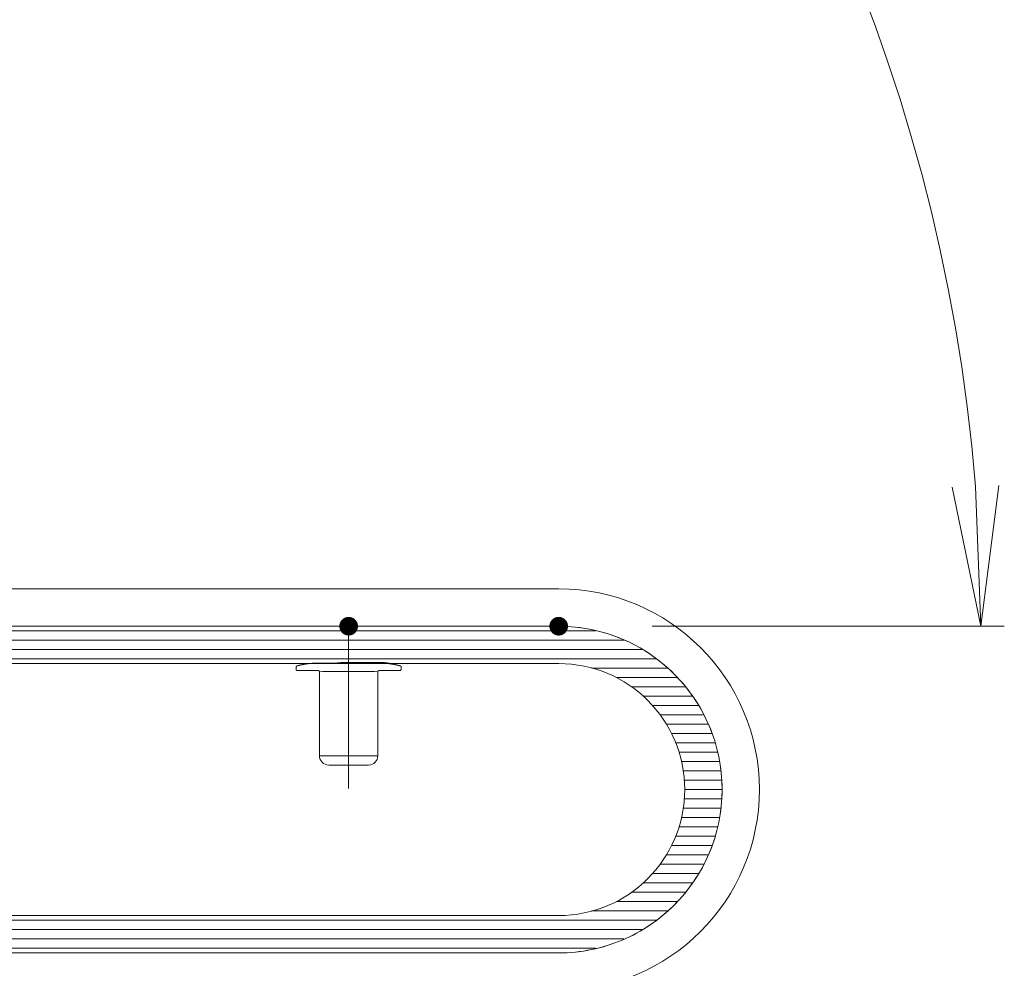
# Model space of a CAD drawing. Units: millimetres. Extents: x -1999 to 2072, y -1385 to 1385.
# Drawn here: x 771 to 982, y 686 to 889 of the extents above; entities that cross this region are included whole.
import ezdxf

# ---------------------------------------------------------------- set-up
doc = ezdxf.new("R2010")
doc.units = ezdxf.units.MM
doc.header["$LTSCALE"] = 10
doc.linetypes.add('JWW_CENTERX2', pattern=[27.093333, 22.013333, -1.693333, 1.693333, -1.693333])
doc.layers.add('一般寸法', color=7, linetype='Continuous')
doc.layers.add('中心線', color=7, linetype='Continuous')

# ---------------------------------------------------------------- blocks, each defined once
blk = doc.blocks.new('_OPEN_0-2_')
at = {"layer": '一般寸法', "color": 1, "linetype": 'Continuous', "lineweight": 5}
for p, q in [((-1, 0.1667), (0, 0)), ((0, 0), (-1, -0.1667)), ((0, 0), (-1, 0))]:
    blk.add_line(p, q, dxfattribs=at)

msp = doc.modelspace()

# ---------------------------------------------------------------- linework, layer by layer
at = {"color": 4, "linetype": 'Continuous', "lineweight": 5}
for p, q in [((644.22, 767.4), (886.72, 767.4)), ((644.22, 751.4), (833.2, 751.4)), ((830.84, 750.94), (830.83, 750.94)), ((830.85, 750.95), (830.84, 750.94)), ((830.86, 750.95), (830.85, 750.95)), ((830.87, 750.95), (830.86, 750.95)), ((830.88, 750.95), (830.87, 750.95)), ((830.89, 750.96), (830.88, 750.95)), ((830.9, 750.96), (830.89, 750.96)), ((830.91, 750.96), (830.9, 750.96)), ((830.92, 750.96), (830.91, 750.96)), ((830.93, 750.97), (830.92, 750.96)), ((830.94, 750.97), (830.93, 750.97)), ((830.95, 750.97), (830.94, 750.97)), ((830.96, 750.98), (830.95, 750.97)), ((830.97, 750.98), (830.96, 750.98)), ((830.99, 750.98), (830.97, 750.98)), ((831, 750.99), (830.99, 750.98)), ((831.01, 750.99), (831, 750.99)), ((831.02, 750.99), (831.01, 750.99)), ((831.03, 750.99), (831.02, 750.99)), ((831.05, 751), (831.03, 750.99)), ((831.06, 751), (831.05, 751)), ((831.07, 751), (831.06, 751)), ((831.09, 751.01), (831.07, 751)), ((831.1, 751.01), (831.09, 751.01)), ((831.11, 751.02), (831.1, 751.01)), ((831.13, 751.02), (831.11, 751.02)), ((831.14, 751.02), (831.13, 751.02)), ((831.15, 751.03), (831.14, 751.02)), ((831.17, 751.03), (831.15, 751.03)), ((831.18, 751.03), (831.17, 751.03)), ((831.2, 751.04), (831.18, 751.03)), ((831.21, 751.04), (831.2, 751.04)), ((831.23, 751.04), (831.21, 751.04)), ((831.24, 751.05), (831.23, 751.04)), ((831.26, 751.05), (831.24, 751.05)), ((831.27, 751.06), (831.26, 751.05)), ((831.29, 751.06), (831.27, 751.06)), ((831.31, 751.06), (831.29, 751.06)), ((831.32, 751.07), (831.31, 751.06)), ((831.34, 751.07), (831.32, 751.07)), ((831.35, 751.08), (831.34, 751.07)), ((831.37, 751.08), (831.35, 751.08)), ((831.39, 751.08), (831.37, 751.08)), ((831.41, 751.09), (831.39, 751.08)), ((831.42, 751.09), (831.41, 751.09)), ((831.44, 751.1), (831.42, 751.09)), ((831.46, 751.1), (831.44, 751.1)), ((831.47, 751.1), (831.46, 751.1)), ((831.49, 751.11), (831.47, 751.1)), ((831.51, 751.11), (831.49, 751.11)), ((831.53, 751.12), (831.51, 751.11)), ((831.55, 751.12), (831.53, 751.12)), ((831.57, 751.12), (831.55, 751.12)), ((831.58, 751.13), (831.57, 751.12)), ((831.6, 751.13), (831.58, 751.13)), ((831.62, 751.14), (831.6, 751.13)), ((831.64, 751.14), (831.62, 751.14)), ((831.66, 751.15), (831.64, 751.14)), ((831.68, 751.15), (831.66, 751.15)), ((831.7, 751.15), (831.68, 751.15)), ((831.72, 751.16), (831.7, 751.15)), ((831.74, 751.16), (831.72, 751.16)), ((831.76, 751.17), (831.74, 751.16)), ((831.78, 751.17), (831.76, 751.17)), ((831.8, 751.18), (831.78, 751.17)), ((831.82, 751.18), (831.8, 751.18)), ((831.84, 751.18), (831.82, 751.18)), ((831.86, 751.19), (831.84, 751.18)), ((831.88, 751.19), (831.86, 751.19)), ((831.9, 751.2), (831.88, 751.19)), ((831.92, 751.2), (831.9, 751.2)), ((831.94, 751.2), (831.92, 751.2)), ((831.97, 751.21), (831.94, 751.2)), ((831.99, 751.21), (831.97, 751.21)), ((832.01, 751.22), (831.99, 751.21)), ((832.03, 751.22), (832.01, 751.22)), ((832.05, 751.23), (832.03, 751.22)), ((832.07, 751.23), (832.05, 751.23)), ((832.1, 751.23), (832.07, 751.23)), ((832.12, 751.24), (832.1, 751.23)), ((832.14, 751.24), (832.12, 751.24)), ((832.16, 751.25), (832.14, 751.24)), ((832.19, 751.25), (832.16, 751.25)), ((832.21, 751.25), (832.19, 751.25)), ((832.23, 751.26), (832.21, 751.25)), ((832.26, 751.26), (832.23, 751.26)), ((832.28, 751.27), (832.26, 751.26)), ((832.3, 751.27), (832.28, 751.27)), ((832.33, 751.28), (832.3, 751.27)), ((832.35, 751.28), (832.33, 751.28)), ((832.37, 751.28), (832.35, 751.28)), ((832.4, 751.29), (832.37, 751.28)), ((832.42, 751.29), (832.4, 751.29)), ((832.45, 751.29), (832.42, 751.29)), ((832.47, 751.3), (832.45, 751.29)), ((832.49, 751.3), (832.47, 751.3)), ((832.52, 751.31), (832.49, 751.3)), ((832.54, 751.31), (832.52, 751.31)), ((832.57, 751.31), (832.54, 751.31)), ((832.59, 751.32), (832.57, 751.31)), ((832.62, 751.32), (832.59, 751.32)), ((832.64, 751.32), (832.62, 751.32)), ((832.67, 751.33), (832.64, 751.32)), ((832.69, 751.33), (832.67, 751.33)), ((832.72, 751.34), (832.69, 751.33)), ((832.74, 751.34), (832.72, 751.34)), ((832.77, 751.34), (832.74, 751.34)), ((832.79, 751.35), (832.77, 751.34)), ((832.82, 751.35), (832.79, 751.35)), ((832.84, 751.35), (832.82, 751.35)), ((832.87, 751.36), (832.84, 751.35)), ((832.9, 751.36), (832.87, 751.36)), ((832.92, 751.36), (832.9, 751.36)), ((832.95, 751.37), (832.92, 751.36)), ((832.97, 751.37), (832.95, 751.37)), ((833, 751.37), (832.97, 751.37)), ((833.03, 751.37), (833, 751.37)), ((833.05, 751.38), (833.03, 751.37)), ((833.08, 751.38), (833.05, 751.38)), ((833.11, 751.38), (833.08, 751.38)), ((833.13, 751.39), (833.11, 751.38)), ((833.16, 751.39), (833.13, 751.39)), ((833.19, 751.39), (833.16, 751.39)), ((833.21, 751.4), (833.19, 751.39)), ((833.24, 751.4), (833.21, 751.4)), ((833.27, 751.4), (833.24, 751.4)), ((833.29, 751.4), (833.27, 751.4)), ((833.32, 751.41), (833.29, 751.4)), ((833.35, 751.41), (833.32, 751.41)), ((833.37, 751.41), (833.35, 751.41)), ((833.4, 751.41), (833.37, 751.41)), ((833.43, 751.42), (833.4, 751.41)), ((833.46, 751.42), (833.43, 751.42)), ((833.48, 751.42), (833.46, 751.42)), ((833.51, 751.42), (833.48, 751.42)), ((833.54, 751.42), (833.51, 751.42)), ((833.57, 751.43), (833.54, 751.42)), ((833.59, 751.43), (833.57, 751.43)), ((833.62, 751.43), (833.59, 751.43)), ((833.65, 751.43), (833.62, 751.43)), ((833.68, 751.43), (833.65, 751.43)), ((833.71, 751.44), (833.68, 751.43)), ((833.73, 751.44), (833.71, 751.44)), ((833.76, 751.44), (833.73, 751.44)), ((833.79, 751.44), (833.76, 751.44)), ((833.82, 751.44), (833.79, 751.44)), ((833.85, 751.44), (833.82, 751.44)), ((833.87, 751.44), (833.85, 751.44)), ((833.9, 751.44), (833.87, 751.44)), ((833.93, 751.45), (833.9, 751.44)), ((833.96, 751.45), (833.93, 751.45)), ((833.99, 751.45), (833.96, 751.45)), ((834.02, 751.45), (833.99, 751.45)), ((834.04, 751.45), (834.02, 751.45)), ((834.07, 751.45), (834.04, 751.45)), ((834.1, 751.45), (834.07, 751.45)), ((834.13, 751.45), (834.1, 751.45)), ((834.16, 751.45), (834.13, 751.45)), ((834.19, 751.45), (834.16, 751.45)), ((834.21, 751.45), (834.19, 751.45)), ((834.24, 751.45), (834.21, 751.45)), ((834.27, 751.45), (834.24, 751.45)), ((834.3, 751.45), (834.27, 751.45)), ((834.33, 751.45), (834.3, 751.45)), ((834.36, 751.45), (834.33, 751.45)), ((834.39, 751.46), (834.36, 751.45)), ((834.41, 751.46), (834.39, 751.46)), ((834.44, 751.46), (834.41, 751.46)), ((834.47, 751.46), (834.44, 751.46)), ((848.97, 751.46), (834.47, 751.46)), ((839.01, 751.46), (839, 751.46)), ((839, 751.46), (839, 751.46)), ((839.03, 751.46), (839.01, 751.46)), ((839.04, 751.47), (839.03, 751.46)), ((839.06, 751.47), (839.04, 751.47)), ((839.07, 751.47), (839.06, 751.47)), ((839.09, 751.48), (839.07, 751.47)), ((839.11, 751.48), (839.09, 751.48)), ((839.13, 751.48), (839.11, 751.48)), ((839.15, 751.49), (839.13, 751.48)), ((839.17, 751.49), (839.15, 751.49)), ((839.19, 751.49), (839.17, 751.49)), ((839.22, 751.5), (839.19, 751.49)), ((839.24, 751.5), (839.22, 751.5)), ((839.27, 751.5), (839.24, 751.5)), ((839.29, 751.51), (839.27, 751.5)), ((839.32, 751.51), (839.29, 751.51)), ((839.35, 751.52), (839.32, 751.51)), ((839.37, 751.52), (839.35, 751.52)), ((839.4, 751.52), (839.37, 751.52)), ((839.43, 751.53), (839.4, 751.52)), ((839.46, 751.53), (839.43, 751.53)), ((839.49, 751.54), (839.46, 751.53)), ((839.52, 751.54), (839.49, 751.54)), ((839.55, 751.54), (839.52, 751.54)), ((839.58, 751.55), (839.55, 751.54)), ((839.61, 751.55), (839.58, 751.55)), ((839.64, 751.56), (839.61, 751.55)), ((839.67, 751.56), (839.64, 751.56)), ((839.7, 751.56), (839.67, 751.56)), ((839.74, 751.57), (839.7, 751.56)), ((839.77, 751.57), (839.74, 751.57)), ((839.8, 751.58), (839.77, 751.57)), ((839.83, 751.58), (839.8, 751.58)), ((839.87, 751.58), (839.83, 751.58)), ((839.9, 751.59), (839.87, 751.58)), ((839.93, 751.59), (839.9, 751.59)), ((839.96, 751.59), (839.93, 751.59)), ((840, 751.6), (839.96, 751.59)), ((840.03, 751.6), (840, 751.6)), ((840.07, 751.6), (840.03, 751.6)), ((840.1, 751.61), (840.07, 751.6)), ((840.13, 751.61), (840.1, 751.61)), ((840.17, 751.61), (840.13, 751.61)), ((840.2, 751.61), (840.17, 751.61)), ((840.24, 751.62), (840.2, 751.61)), ((840.27, 751.62), (840.24, 751.62)), ((840.31, 751.62), (840.27, 751.62)), ((840.35, 751.62), (840.31, 751.62)), ((840.38, 751.63), (840.35, 751.62)), ((840.42, 751.63), (840.38, 751.63)), ((840.45, 751.63), (840.42, 751.63)), ((840.49, 751.63), (840.45, 751.63)), ((840.53, 751.63), (840.49, 751.63)), ((840.56, 751.64), (840.53, 751.63)), ((840.6, 751.64), (840.56, 751.64)), ((840.64, 751.64), (840.6, 751.64)), ((840.68, 751.64), (840.64, 751.64)), ((840.71, 751.64), (840.68, 751.64)), ((840.75, 751.64), (840.71, 751.64)), ((840.79, 751.64), (840.75, 751.64)), ((840.83, 751.64), (840.79, 751.64)), ((840.87, 751.65), (840.83, 751.64)), ((840.91, 751.65), (840.87, 751.65)), ((840.94, 751.65), (840.91, 751.65)), ((840.98, 751.65), (840.94, 751.65)), ((841.02, 751.65), (840.98, 751.65)), ((841.06, 751.65), (841.02, 751.65)), ((841.1, 751.65), (841.06, 751.65)), ((841.14, 751.65), (841.1, 751.65)), ((841.18, 751.65), (841.14, 751.65)), ((848.18, 751.65), (841.18, 751.65)), ((848.22, 751.65), (848.18, 751.65)), ((848.18, 751.65), (848.18, 751.65)), ((848.26, 751.65), (848.22, 751.65)), ((848.31, 751.65), (848.26, 751.65)), ((848.35, 751.65), (848.31, 751.65)), ((848.39, 751.65), (848.35, 751.65)), ((848.44, 751.65), (848.39, 751.65)), ((848.48, 751.65), (848.44, 751.65)), ((848.52, 751.65), (848.48, 751.65)), ((848.57, 751.65), (848.52, 751.65)), ((848.61, 751.65), (848.57, 751.65)), ((848.65, 751.64), (848.61, 751.65)), ((848.7, 751.64), (848.65, 751.64)), ((848.74, 751.64), (848.7, 751.64)), ((848.78, 751.64), (848.74, 751.64)), ((848.82, 751.64), (848.78, 751.64)), ((848.86, 751.63), (848.82, 751.64)), ((848.91, 751.63), (848.86, 751.63)), ((848.95, 751.63), (848.91, 751.63)), ((848.99, 751.63), (848.95, 751.63)), ((849, 751.45), (848.97, 751.45)), ((848.97, 751.45), (848.97, 751.45)), ((849.03, 751.62), (848.99, 751.63)), ((849.02, 751.45), (849, 751.45)), ((849.05, 751.45), (849.02, 751.45)), ((849.07, 751.62), (849.03, 751.62)), ((849.08, 751.45), (849.05, 751.45)), ((849.11, 751.62), (849.07, 751.62)), ((849.1, 751.45), (849.08, 751.45)), ((849.13, 751.45), (849.1, 751.45)), ((849.15, 751.61), (849.11, 751.62)), ((849.15, 751.45), (849.13, 751.45)), ((849.19, 751.61), (849.15, 751.61)), ((849.18, 751.45), (849.15, 751.45)), ((849.21, 751.45), (849.18, 751.45)), ((849.23, 751.61), (849.19, 751.61)), ((849.23, 751.45), (849.21, 751.45)), ((849.27, 751.6), (849.23, 751.61)), ((849.26, 751.45), (849.23, 751.45)), ((849.28, 751.45), (849.26, 751.45)), ((849.31, 751.6), (849.27, 751.6)), ((849.31, 751.45), (849.28, 751.45)), ((849.35, 751.6), (849.31, 751.6)), ((849.34, 751.45), (849.31, 751.45)), ((849.36, 751.45), (849.34, 751.45)), ((849.39, 751.59), (849.35, 751.6)), ((849.39, 751.45), (849.36, 751.45)), ((849.43, 751.59), (849.39, 751.59)), ((849.41, 751.45), (849.39, 751.45)), ((849.44, 751.45), (849.41, 751.45)), ((849.46, 751.58), (849.43, 751.59)), ((849.47, 751.45), (849.44, 751.45)), ((849.5, 751.58), (849.46, 751.58)), ((849.49, 751.45), (849.47, 751.45)), ((849.52, 751.45), (849.49, 751.45)), ((849.54, 751.58), (849.5, 751.58)), ((849.54, 751.45), (849.52, 751.45)), ((849.58, 751.57), (849.54, 751.58)), ((849.57, 751.45), (849.54, 751.45)), ((849.6, 751.45), (849.57, 751.45)), ((849.61, 751.57), (849.58, 751.57)), ((849.62, 751.44), (849.6, 751.45)), ((849.65, 751.56), (849.61, 751.57)), ((849.65, 751.44), (849.62, 751.44)), ((849.68, 751.56), (849.65, 751.56)), ((849.67, 751.44), (849.65, 751.44)), ((849.7, 751.44), (849.67, 751.44)), ((849.72, 751.56), (849.68, 751.56)), ((849.72, 751.44), (849.7, 751.44)), ((849.75, 751.55), (849.72, 751.56)), ((849.75, 751.44), (849.72, 751.44)), ((849.78, 751.55), (849.75, 751.55)), ((849.78, 751.43), (849.75, 751.44)), ((849.82, 751.54), (849.78, 751.55)), ((849.8, 751.43), (849.78, 751.43)), ((849.83, 751.43), (849.8, 751.43)), ((849.85, 751.54), (849.82, 751.54)), ((849.85, 751.43), (849.83, 751.43)), ((849.88, 751.53), (849.85, 751.54)), ((849.88, 751.43), (849.85, 751.43)), ((849.91, 751.53), (849.88, 751.53)), ((849.9, 751.42), (849.88, 751.43)), ((849.93, 751.42), (849.9, 751.42)), ((849.94, 751.52), (849.91, 751.53)), ((849.95, 751.42), (849.93, 751.42)), ((849.97, 751.52), (849.94, 751.52)), ((849.98, 751.42), (849.95, 751.42)), ((850, 751.52), (849.97, 751.52)), ((850, 751.42), (849.98, 751.42)), ((850.03, 751.51), (850, 751.52)), ((850.03, 751.41), (850, 751.42)), ((850.06, 751.51), (850.03, 751.51)), ((850.05, 751.41), (850.03, 751.41)), ((850.08, 751.41), (850.05, 751.41)), ((850.09, 751.5), (850.06, 751.51)), ((850.1, 751.41), (850.08, 751.41)), ((850.12, 751.5), (850.09, 751.5)), ((850.13, 751.4), (850.1, 751.41)), ((850.14, 751.49), (850.12, 751.5)), ((850.15, 751.4), (850.13, 751.4)), ((850.17, 751.49), (850.14, 751.49)), ((850.14, 751.4), (886.72, 751.4)), ((850.18, 751.4), (850.15, 751.4)), ((850.19, 751.49), (850.17, 751.49)), ((850.2, 751.4), (850.18, 751.4)), ((850.22, 751.48), (850.19, 751.49)), ((850.23, 751.39), (850.2, 751.4)), ((850.24, 751.48), (850.22, 751.48)), ((850.25, 751.39), (850.23, 751.39)), ((850.27, 751.47), (850.24, 751.48)), ((850.28, 751.39), (850.25, 751.39)), ((850.29, 751.47), (850.27, 751.47)), ((850.3, 751.39), (850.28, 751.39)), ((850.31, 751.47), (850.29, 751.47)), ((850.33, 751.38), (850.3, 751.39)), ((850.34, 751.46), (850.31, 751.47)), ((850.35, 751.38), (850.33, 751.38)), ((850.36, 751.46), (850.34, 751.46)), ((850.37, 751.38), (850.35, 751.38)), ((850.38, 751.45), (850.36, 751.46)), ((850.4, 751.38), (850.37, 751.38)), ((850.4, 751.45), (850.38, 751.45)), ((850.42, 751.45), (850.4, 751.45)), ((850.42, 751.37), (850.4, 751.38)), ((850.44, 751.44), (850.42, 751.45)), ((850.45, 751.37), (850.42, 751.37)), ((850.46, 751.44), (850.44, 751.44)), ((850.47, 751.37), (850.45, 751.37)), ((850.48, 751.44), (850.46, 751.44)), ((850.49, 751.37), (850.47, 751.37)), ((850.5, 751.43), (850.48, 751.44)), ((850.52, 751.36), (850.49, 751.37)), ((850.51, 751.43), (850.5, 751.43)), ((850.53, 751.43), (850.51, 751.43)), ((850.54, 751.36), (850.52, 751.36)), ((850.55, 751.42), (850.53, 751.43)), ((850.57, 751.36), (850.54, 751.36)), ((850.56, 751.42), (850.55, 751.42)), ((850.58, 751.42), (850.56, 751.42)), ((850.59, 751.35), (850.57, 751.36)), ((850.59, 751.42), (850.58, 751.42)), ((850.6, 751.41), (850.59, 751.42)), ((850.61, 751.35), (850.59, 751.35)), ((850.61, 751.41), (850.6, 751.41)), ((850.62, 751.41), (850.61, 751.41)), ((850.64, 751.35), (850.61, 751.35)), ((850.63, 751.41), (850.62, 751.41)), ((850.64, 751.41), (850.63, 751.41)), ((850.65, 751.4), (850.64, 751.41)), ((850.66, 751.34), (850.64, 751.35)), ((850.65, 751.4), (850.65, 751.4)), ((850.65, 751.4), (850.65, 751.4)), ((850.65, 751.4), (850.66, 751.4)), ((850.66, 751.4), (850.65, 751.4)), ((850.65, 751.4), (850.65, 751.4)), ((850.66, 751.4), (850.66, 751.4)), ((850.66, 751.4), (850.66, 751.4)), ((850.66, 751.4), (850.66, 751.4)), ((850.66, 751.4), (850.66, 751.4)), ((850.66, 751.4), (850.66, 751.4)), ((850.68, 751.34), (850.66, 751.34)), ((850.71, 751.34), (850.68, 751.34)), ((850.73, 751.33), (850.71, 751.34)), ((850.75, 751.33), (850.73, 751.33)), ((850.78, 751.33), (850.75, 751.33)), ((850.8, 751.33), (850.78, 751.33)), ((850.82, 751.32), (850.8, 751.33)), ((850.84, 751.32), (850.82, 751.32)), ((850.87, 751.32), (850.84, 751.32)), ((850.89, 751.31), (850.87, 751.32)), ((850.91, 751.31), (850.89, 751.31)), ((850.93, 751.3), (850.91, 751.31)), ((850.96, 751.3), (850.93, 751.3)), ((850.98, 751.3), (850.96, 751.3)), ((851, 751.29), (850.98, 751.3)), ((851.02, 751.29), (851, 751.29)), ((851.04, 751.29), (851.02, 751.29)), ((851.07, 751.28), (851.04, 751.29)), ((851.09, 751.28), (851.07, 751.28)), ((851.11, 751.28), (851.09, 751.28)), ((851.13, 751.27), (851.11, 751.28)), ((851.15, 751.27), (851.13, 751.27)), ((851.17, 751.27), (851.15, 751.27)), ((851.2, 751.26), (851.17, 751.27)), ((851.22, 751.26), (851.2, 751.26)), ((851.24, 751.25), (851.22, 751.26)), ((851.26, 751.25), (851.24, 751.25)), ((851.28, 751.25), (851.26, 751.25)), ((851.3, 751.24), (851.28, 751.25)), ((851.32, 751.24), (851.3, 751.24)), ((851.34, 751.24), (851.32, 751.24)), ((851.36, 751.23), (851.34, 751.24)), ((851.38, 751.23), (851.36, 751.23)), ((851.4, 751.22), (851.38, 751.23)), ((851.42, 751.22), (851.4, 751.22)), ((851.44, 751.22), (851.42, 751.22)), ((851.46, 751.21), (851.44, 751.22)), ((851.48, 751.21), (851.46, 751.21)), ((851.5, 751.2), (851.48, 751.21)), ((851.52, 751.2), (851.5, 751.2)), ((851.54, 751.2), (851.52, 751.2)), ((851.56, 751.19), (851.54, 751.2)), ((851.58, 751.19), (851.56, 751.19)), ((851.6, 751.18), (851.58, 751.19)), ((851.62, 751.18), (851.6, 751.18)), ((851.63, 751.18), (851.62, 751.18)), ((851.65, 751.17), (851.63, 751.18)), ((851.67, 751.17), (851.65, 751.17)), ((851.69, 751.17), (851.67, 751.17)), ((851.71, 751.16), (851.69, 751.17)), ((851.73, 751.16), (851.71, 751.16)), ((851.74, 751.15), (851.73, 751.16)), ((851.76, 751.15), (851.74, 751.15)), ((851.78, 751.15), (851.76, 751.15)), ((851.8, 751.14), (851.78, 751.15)), ((851.82, 751.14), (851.8, 751.14)), ((851.83, 751.13), (851.82, 751.14)), ((851.85, 751.13), (851.83, 751.13)), ((851.87, 751.13), (851.85, 751.13)), ((851.88, 751.12), (851.87, 751.13)), ((851.9, 751.12), (851.88, 751.12)), ((851.92, 751.12), (851.9, 751.12)), ((851.93, 751.11), (851.92, 751.12)), ((851.95, 751.11), (851.93, 751.11)), ((851.97, 751.1), (851.95, 751.11)), ((851.98, 751.1), (851.97, 751.1)), ((852, 751.1), (851.98, 751.1)), ((852.01, 751.09), (852, 751.1)), ((852.03, 751.09), (852.01, 751.09)), ((852.05, 751.09), (852.03, 751.09)), ((852.06, 751.08), (852.05, 751.09)), ((852.08, 751.08), (852.06, 751.08)), ((852.09, 751.07), (852.08, 751.08)), ((852.11, 751.07), (852.09, 751.07)), ((852.12, 751.07), (852.11, 751.07)), ((852.14, 751.06), (852.12, 751.07)), ((852.15, 751.06), (852.14, 751.06)), ((852.17, 751.06), (852.15, 751.06)), ((852.18, 751.05), (852.17, 751.06)), ((852.19, 751.05), (852.18, 751.05)), ((852.21, 751.05), (852.19, 751.05)), ((852.22, 751.04), (852.21, 751.05)), ((852.24, 751.04), (852.22, 751.04)), ((852.25, 751.04), (852.24, 751.04)), ((852.26, 751.03), (852.25, 751.04)), ((852.28, 751.03), (852.26, 751.03)), ((852.29, 751.03), (852.28, 751.03)), ((852.3, 751.02), (852.29, 751.03)), ((852.31, 751.02), (852.3, 751.02)), ((852.33, 751.02), (852.31, 751.02)), ((852.34, 751.01), (852.33, 751.02)), ((852.35, 751.01), (852.34, 751.01)), ((852.36, 751.01), (852.35, 751.01)), ((852.38, 751), (852.36, 751.01)), ((852.39, 751), (852.38, 751)), ((852.4, 751), (852.39, 751)), ((852.41, 750.99), (852.4, 751)), ((852.42, 750.99), (852.41, 750.99)), ((852.43, 750.99), (852.42, 750.99)), ((852.45, 750.98), (852.43, 750.99)), ((852.46, 750.98), (852.45, 750.98)), ((852.47, 750.98), (852.46, 750.98)), ((852.48, 750.98), (852.47, 750.98)), ((852.49, 750.97), (852.48, 750.98)), ((852.5, 750.97), (852.49, 750.97)), ((852.51, 750.97), (852.5, 750.97)), ((852.52, 750.97), (852.51, 750.97)), ((852.53, 750.96), (852.52, 750.97)), ((852.54, 750.96), (852.53, 750.96)), ((852.55, 750.96), (852.54, 750.96)), ((852.56, 750.96), (852.55, 750.96)), ((852.56, 750.95), (852.56, 750.96)), ((852.57, 750.95), (852.56, 750.95)), ((852.58, 750.95), (852.57, 750.95)), ((852.59, 750.95), (852.58, 750.95)), ((852.6, 750.94), (852.59, 750.95)), ((852.61, 750.94), (852.6, 750.94)), ((830.48, 750.71), (830.47, 750.69)), ((830.47, 750.69), (830.47, 750.66)), ((830.47, 750.66), (830.47, 750.66)), ((830.47, 750.66), (830.47, 750.15)), ((830.47, 750.15), (830.47, 750.14)), ((830.47, 750.14), (830.47, 750.14)), ((830.47, 750.14), (830.47, 750.13)), ((830.47, 750.13), (830.47, 750.13)), ((830.47, 750.13), (830.47, 750.12)), ((830.47, 750.12), (830.47, 750.12)), ((830.47, 750.12), (830.48, 750.11)), ((830.49, 750.74), (830.48, 750.71)), ((830.48, 750.11), (830.48, 750.11)), ((830.48, 750.11), (830.48, 750.1)), ((830.48, 750.1), (830.48, 750.1)), ((830.48, 750.1), (830.48, 750.1)), ((830.48, 750.1), (830.48, 750.09)), ((830.48, 750.09), (830.48, 750.09)), ((830.48, 750.09), (830.48, 750.08)), ((830.48, 750.08), (830.48, 750.08)), ((830.48, 750.08), (830.48, 750.07)), ((830.48, 750.07), (830.49, 750.07)), ((830.5, 750.77), (830.49, 750.74)), ((830.49, 750.07), (830.49, 750.06)), ((830.49, 750.06), (830.49, 750.06)), ((830.49, 750.06), (830.49, 750.05)), ((830.49, 750.05), (830.49, 750.05)), ((830.49, 750.05), (830.49, 750.04)), ((830.49, 750.04), (830.5, 750.04)), ((830.52, 750.79), (830.5, 750.77)), ((830.5, 750.04), (830.5, 750.04)), ((830.5, 750.04), (830.5, 750.03)), ((830.5, 750.03), (830.5, 750.03)), ((830.5, 750.03), (830.51, 750.02)), ((830.51, 750.02), (830.51, 750.02)), ((830.51, 750.02), (830.51, 750.01)), ((830.51, 750.01), (830.51, 750.01)), ((830.51, 750.01), (830.52, 750.01)), ((830.53, 750.81), (830.52, 750.79)), ((830.52, 750.01), (830.52, 750)), ((830.52, 750), (830.52, 750)), ((830.52, 750), (830.53, 749.99)), ((830.55, 750.83), (830.53, 750.81)), ((830.53, 749.99), (830.53, 749.99)), ((830.53, 749.99), (830.53, 749.99)), ((830.53, 749.99), (830.53, 749.98)), ((830.53, 749.98), (830.54, 749.98)), ((830.54, 749.98), (830.54, 749.98)), ((830.54, 749.98), (830.54, 749.97)), ((830.54, 749.97), (830.55, 749.97)), ((830.58, 750.85), (830.55, 750.83)), ((830.55, 749.97), (830.55, 749.97)), ((830.55, 749.97), (830.56, 749.96)), ((830.56, 749.96), (830.56, 749.96)), ((830.56, 749.96), (830.56, 749.96)), ((830.56, 749.96), (830.57, 749.95)), ((830.57, 749.95), (830.57, 749.95)), ((830.57, 749.95), (830.57, 749.95)), ((830.57, 749.95), (830.58, 749.94)), ((830.6, 750.87), (830.58, 750.85)), ((830.58, 749.94), (830.58, 749.94)), ((830.58, 749.94), (830.59, 749.94)), ((830.59, 749.94), (830.59, 749.94)), ((830.59, 749.94), (830.6, 749.93)), ((830.63, 750.88), (830.6, 750.87)), ((830.6, 749.93), (830.6, 749.93)), ((830.6, 749.93), (830.6, 749.93)), ((830.6, 749.93), (830.61, 749.93)), ((830.61, 749.93), (830.61, 749.92)), ((830.61, 749.92), (830.62, 749.92)), ((830.62, 749.92), (830.62, 749.92)), ((830.62, 749.92), (830.63, 749.92)), ((830.65, 750.89), (830.63, 750.88)), ((830.63, 749.92), (830.63, 749.92)), ((830.63, 749.92), (830.63, 749.91)), ((830.63, 749.91), (830.64, 749.91)), ((830.64, 749.91), (830.64, 749.91)), ((830.64, 749.91), (830.65, 749.91)), ((830.66, 750.89), (830.65, 750.89)), ((830.65, 750.89), (830.65, 750.89)), ((830.65, 750.89), (830.65, 750.89)), ((830.65, 750.89), (830.65, 750.89)), ((830.65, 750.89), (830.65, 750.89)), ((830.65, 749.91), (830.65, 749.91)), ((830.65, 749.91), (830.66, 749.91)), ((830.67, 750.89), (830.66, 750.89)), ((830.66, 750.89), (830.66, 750.89)), ((830.66, 750.89), (830.66, 750.89)), ((830.66, 750.89), (830.66, 750.89)), ((830.66, 750.89), (830.66, 750.89)), ((830.66, 750.89), (830.66, 750.89)), ((830.66, 749.91), (830.66, 749.91)), ((830.66, 749.91), (830.67, 749.9)), ((830.68, 750.9), (830.67, 750.9)), ((830.67, 750.9), (830.67, 750.89)), ((830.67, 750.89), (830.67, 750.89)), ((830.67, 749.9), (830.67, 749.9)), ((830.67, 749.9), (830.68, 749.9)), ((830.69, 750.9), (830.68, 750.9)), ((830.68, 750.9), (830.68, 750.9)), ((830.68, 750.9), (830.68, 750.9)), ((830.68, 749.9), (830.68, 749.9)), ((830.68, 749.9), (830.69, 749.9)), ((830.7, 750.9), (830.69, 750.9)), ((830.69, 750.9), (830.69, 750.9)), ((830.69, 750.9), (830.69, 750.9)), ((830.69, 749.9), (830.69, 749.9)), ((830.69, 749.9), (830.7, 749.9)), ((830.71, 750.91), (830.7, 750.9)), ((830.7, 750.9), (830.7, 750.9)), ((830.7, 749.9), (830.7, 749.9)), ((830.7, 749.9), (830.71, 749.9)), ((830.72, 750.91), (830.71, 750.91)), ((830.71, 750.91), (830.71, 750.91)), ((830.71, 749.9), (830.71, 749.9)), ((830.71, 749.9), (830.72, 749.9)), ((830.73, 750.91), (830.72, 750.91)), ((830.72, 750.91), (830.72, 750.91)), ((830.72, 749.9), (830.72, 749.9)), ((830.72, 749.9), (830.72, 749.9)), ((830.72, 749.9), (835.22, 749.9)), ((830.74, 750.91), (830.73, 750.91)), ((830.75, 750.92), (830.74, 750.91)), ((830.74, 750.91), (830.74, 750.91)), ((830.76, 750.92), (830.75, 750.92)), ((830.77, 750.92), (830.76, 750.92)), ((830.76, 750.92), (830.76, 750.92)), ((830.78, 750.92), (830.77, 750.92)), ((830.79, 750.93), (830.78, 750.93)), ((830.78, 750.93), (830.78, 750.92)), ((830.8, 750.93), (830.79, 750.93)), ((830.81, 750.93), (830.8, 750.93)), ((830.82, 750.94), (830.81, 750.93)), ((830.83, 750.94), (830.82, 750.94)), ((830.82, 750.94), (830.82, 750.94)), ((835.22, 749.9), (835.23, 749.9)), ((835.23, 749.9), (835.23, 749.9)), ((835.23, 749.9), (835.24, 749.9)), ((835.24, 749.9), (835.24, 749.9)), ((835.24, 749.9), (835.25, 749.9)), ((835.25, 749.9), (835.25, 749.9)), ((835.25, 749.9), (835.26, 749.9)), ((835.26, 749.9), (835.26, 749.89)), ((835.26, 749.89), (835.27, 749.89)), ((835.27, 749.89), (835.27, 749.89)), ((835.27, 749.89), (835.27, 749.89)), ((835.27, 749.89), (835.28, 749.89)), ((835.28, 749.89), (835.28, 749.89)), ((835.28, 749.89), (835.29, 749.89)), ((835.29, 749.89), (835.29, 749.89)), ((835.29, 749.89), (835.3, 749.89)), ((835.3, 749.89), (835.3, 749.89)), ((835.3, 749.89), (835.31, 749.88)), ((835.31, 749.88), (835.31, 749.88)), ((835.31, 749.88), (835.32, 749.88)), ((835.32, 749.88), (835.32, 749.88)), ((835.32, 749.88), (835.33, 749.88)), ((835.33, 749.88), (835.33, 749.87)), ((835.33, 749.87), (835.33, 749.87)), ((835.33, 749.87), (835.34, 749.87)), ((835.34, 749.87), (835.34, 749.87)), ((835.34, 749.87), (835.35, 749.86)), ((835.35, 749.86), (835.35, 749.86)), ((835.35, 749.86), (835.36, 749.86)), ((835.36, 749.86), (835.36, 749.86)), ((835.36, 749.86), (835.36, 749.85)), ((835.36, 749.85), (835.37, 749.85)), ((835.37, 749.85), (835.37, 749.85)), ((835.37, 749.85), (835.38, 749.85)), ((835.38, 749.85), (835.38, 749.84)), ((835.38, 749.84), (835.38, 749.84)), ((835.38, 749.84), (835.39, 749.84)), ((835.39, 749.84), (835.39, 749.83)), ((835.39, 749.83), (835.39, 749.83)), ((835.39, 749.83), (835.4, 749.83)), ((835.4, 749.83), (835.4, 749.82)), ((835.4, 749.82), (835.4, 749.82)), ((835.4, 749.82), (835.41, 749.81)), ((835.41, 749.81), (835.41, 749.81)), ((835.41, 749.81), (835.41, 749.81)), ((835.41, 749.81), (835.42, 749.8)), ((835.42, 749.8), (835.42, 749.8)), ((835.42, 749.8), (835.42, 749.8)), ((835.42, 749.8), (835.43, 749.79)), ((835.43, 749.79), (835.43, 749.79)), ((835.43, 749.79), (835.43, 749.78)), ((835.43, 749.78), (835.43, 749.78)), ((835.43, 749.78), (835.44, 749.78)), ((835.44, 749.78), (835.44, 749.77)), ((835.44, 749.77), (835.44, 749.77)), ((835.44, 749.77), (835.44, 749.76)), ((835.44, 749.76), (835.45, 749.76)), ((835.45, 749.76), (835.45, 749.75)), ((835.45, 749.75), (835.45, 749.75)), ((835.45, 749.75), (835.45, 749.74)), ((835.45, 749.74), (835.45, 749.74)), ((835.45, 749.74), (835.46, 749.74)), ((835.46, 749.74), (835.46, 749.73)), ((835.46, 749.73), (835.46, 749.73)), ((835.46, 749.73), (835.46, 749.72)), ((835.46, 749.72), (835.46, 749.72)), ((835.46, 749.72), (835.46, 749.71)), ((835.46, 749.71), (835.46, 749.71)), ((835.46, 749.71), (835.47, 749.7)), ((835.47, 749.7), (835.47, 749.7)), ((835.47, 749.7), (835.47, 749.69)), ((835.47, 749.69), (835.47, 749.69)), ((835.47, 749.69), (835.47, 749.68)), ((835.47, 749.68), (835.47, 749.68)), ((835.47, 749.68), (835.47, 749.67)), ((835.47, 749.67), (835.47, 749.67)), ((835.47, 749.67), (835.47, 749.66)), ((835.47, 749.66), (835.47, 749.66)), ((835.47, 749.66), (835.47, 749.65)), ((835.47, 749.65), (835.47, 731.65)), ((835.47, 749.65), (835.47, 749.65)), ((835.47, 749.65), (835.47, 749.65)), ((838.47, 749.68), (844.97, 749.68)), ((847.97, 749.67), (847.97, 749.68)), ((847.97, 749.68), (847.98, 749.68)), ((847.97, 749.66), (847.97, 749.67)), ((847.97, 749.67), (847.97, 749.67)), ((847.97, 749.65), (847.97, 749.66)), ((847.97, 749.66), (847.97, 749.66)), ((847.97, 731.65), (847.97, 749.65)), ((847.97, 749.65), (847.97, 749.65)), ((847.98, 749.72), (847.98, 749.73)), ((847.98, 749.73), (847.99, 749.73)), ((847.98, 749.71), (847.98, 749.72)), ((847.98, 749.72), (847.98, 749.72)), ((847.98, 749.7), (847.98, 749.71)), ((847.98, 749.71), (847.98, 749.71)), ((847.98, 749.69), (847.98, 749.7)), ((847.98, 749.7), (847.98, 749.7)), ((847.98, 749.68), (847.98, 749.69)), ((847.98, 749.69), (847.98, 749.69)), ((847.99, 749.75), (848, 749.76)), ((847.99, 749.74), (847.99, 749.75)), ((847.99, 749.75), (847.99, 749.75)), ((847.99, 749.73), (847.99, 749.74)), ((847.99, 749.74), (847.99, 749.74)), ((847.99, 749.74), (847.99, 749.74)), ((848, 749.77), (848.01, 749.78)), ((848, 749.76), (848, 749.77)), ((848, 749.77), (848, 749.77)), ((848, 749.76), (848, 749.76)), ((848.01, 749.78), (848.01, 749.79)), ((848.01, 749.79), (848.02, 749.79)), ((848.01, 749.78), (848.01, 749.78)), ((848.01, 749.78), (848.01, 749.78)), ((848.02, 749.79), (848.02, 749.8)), ((848.02, 749.8), (848.02, 749.8)), ((848.02, 749.8), (848.03, 749.8)), ((848.03, 749.81), (848.03, 749.82)), ((848.03, 749.82), (848.04, 749.82)), ((848.03, 749.8), (848.03, 749.81)), ((848.03, 749.81), (848.03, 749.81)), ((848.04, 749.82), (848.04, 749.83)), ((848.04, 749.83), (848.05, 749.83)), ((848.04, 749.82), (848.04, 749.82)), ((848.05, 749.83), (848.06, 749.84)), ((848.05, 749.83), (848.05, 749.83)), ((848.06, 749.84), (848.07, 749.85)), ((848.06, 749.84), (848.06, 749.84)), ((848.06, 749.84), (848.06, 749.84)), ((848.07, 749.85), (848.07, 749.85)), ((848.07, 749.85), (848.07, 749.85)), ((848.07, 749.85), (848.08, 749.85)), ((848.08, 749.85), (848.08, 749.86)), ((848.08, 749.86), (848.09, 749.86)), ((848.09, 749.86), (848.09, 749.86)), ((848.09, 749.86), (848.1, 749.86)), ((848.1, 749.86), (848.1, 749.87)), ((848.1, 749.87), (848.1, 749.87)), ((848.1, 749.87), (848.11, 749.87)), ((848.11, 749.87), (848.12, 749.88)), ((848.11, 749.87), (848.11, 749.87)), ((848.12, 749.88), (848.12, 749.88)), ((848.12, 749.88), (848.13, 749.88)), ((848.13, 749.88), (848.14, 749.89)), ((848.13, 749.88), (848.13, 749.88)), ((848.13, 749.88), (848.13, 749.88)), ((848.14, 749.89), (848.14, 749.89)), ((848.14, 749.89), (848.15, 749.89)), ((848.15, 749.89), (848.15, 749.89)), ((848.15, 749.89), (848.16, 749.89)), ((848.16, 749.89), (848.16, 749.89)), ((848.16, 749.89), (848.17, 749.89)), ((848.17, 749.89), (848.17, 749.89)), ((848.17, 749.89), (848.18, 749.89)), ((848.18, 749.89), (848.18, 749.9)), ((848.18, 749.9), (848.19, 749.9)), ((848.19, 749.9), (848.19, 749.9)), ((848.19, 749.9), (848.2, 749.9)), ((848.2, 749.9), (848.2, 749.9)), ((848.2, 749.9), (848.21, 749.9)), ((848.21, 749.9), (848.21, 749.9)), ((848.21, 749.9), (848.22, 749.9)), ((848.22, 749.9), (852.72, 749.9)), ((848.22, 749.9), (848.22, 749.9)), ((848.22, 749.9), (848.22, 749.9)), ((852.62, 750.94), (852.61, 750.94)), ((852.63, 750.93), (852.62, 750.94)), ((852.62, 750.94), (852.62, 750.94)), ((852.64, 750.93), (852.63, 750.93)), ((852.65, 750.93), (852.64, 750.93)), ((852.66, 750.93), (852.65, 750.93)), ((852.65, 750.93), (852.65, 750.93)), ((852.67, 750.92), (852.66, 750.93)), ((852.68, 750.92), (852.67, 750.92)), ((852.67, 750.92), (852.67, 750.92)), ((852.69, 750.92), (852.68, 750.92)), ((852.7, 750.92), (852.69, 750.92)), ((852.69, 750.92), (852.69, 750.92)), ((852.7, 750.91), (852.7, 750.92)), ((852.71, 750.91), (852.7, 750.91)), ((852.72, 750.91), (852.71, 750.91)), ((852.71, 750.91), (852.71, 750.91)), ((852.73, 750.91), (852.72, 750.91)), ((852.72, 750.91), (852.72, 750.91)), ((852.72, 749.9), (852.73, 749.9)), ((852.74, 750.9), (852.73, 750.91)), ((852.73, 750.91), (852.73, 750.91)), ((852.73, 749.9), (852.73, 749.9)), ((852.73, 749.9), (852.74, 749.9)), ((852.75, 750.9), (852.74, 750.9)), ((852.74, 750.9), (852.74, 750.9)), ((852.74, 749.9), (852.74, 749.9)), ((852.74, 749.9), (852.75, 749.9)), ((852.76, 750.9), (852.75, 750.9)), ((852.75, 750.9), (852.75, 750.9)), ((852.75, 750.9), (852.75, 750.9)), ((852.75, 749.9), (852.75, 749.9)), ((852.75, 749.9), (852.76, 749.9)), ((852.77, 750.9), (852.76, 750.9)), ((852.76, 750.9), (852.76, 750.9)), ((852.76, 750.9), (852.76, 750.9)), ((852.76, 749.9), (852.76, 749.9)), ((852.76, 749.9), (852.77, 749.9)), ((852.77, 750.89), (852.77, 750.9)), ((852.77, 750.9), (852.77, 750.9)), ((852.78, 750.89), (852.77, 750.89)), ((852.77, 749.9), (852.77, 749.91)), ((852.77, 749.91), (852.78, 749.91)), ((852.77, 749.9), (852.77, 749.9)), ((852.79, 750.89), (852.78, 750.89)), ((852.78, 750.89), (852.78, 750.89)), ((852.78, 750.89), (852.78, 750.89)), ((852.78, 750.89), (852.78, 750.89)), ((852.78, 750.89), (852.78, 750.89)), ((852.78, 750.89), (852.78, 750.89)), ((852.78, 749.91), (852.78, 749.91)), ((852.78, 749.91), (852.79, 749.91)), ((852.8, 750.89), (852.79, 750.89)), ((852.79, 750.89), (852.79, 750.89)), ((852.79, 750.89), (852.79, 750.89)), ((852.79, 750.89), (852.79, 750.89)), ((852.79, 750.89), (852.79, 750.89)), ((852.79, 750.89), (852.79, 750.89)), ((852.79, 749.91), (852.79, 749.91)), ((852.79, 749.91), (852.8, 749.91)), ((852.81, 750.88), (852.8, 750.89)), ((852.8, 749.91), (852.8, 749.91)), ((852.8, 749.91), (852.81, 749.91)), ((852.84, 750.87), (852.81, 750.88)), ((852.81, 749.91), (852.81, 749.92)), ((852.81, 749.92), (852.82, 749.92)), ((852.82, 749.92), (852.82, 749.92)), ((852.82, 749.92), (852.83, 749.92)), ((852.83, 749.92), (852.83, 749.93)), ((852.83, 749.93), (852.84, 749.93)), ((852.83, 749.92), (852.83, 749.92)), ((852.86, 750.86), (852.84, 750.87)), ((852.84, 749.93), (852.84, 749.93)), ((852.84, 749.93), (852.85, 749.93)), ((852.85, 749.93), (852.85, 749.94)), ((852.85, 749.94), (852.86, 749.94)), ((852.88, 750.84), (852.86, 750.86)), ((852.86, 749.94), (852.87, 749.95)), ((852.86, 749.94), (852.86, 749.94)), ((852.86, 749.94), (852.86, 749.94)), ((852.87, 749.95), (852.87, 749.95)), ((852.87, 749.95), (852.88, 749.95)), ((852.9, 750.82), (852.88, 750.84)), ((852.88, 749.95), (852.88, 749.96)), ((852.88, 749.96), (852.88, 749.96)), ((852.88, 749.96), (852.89, 749.96)), ((852.89, 749.96), (852.89, 749.97)), ((852.89, 749.97), (852.89, 749.97)), ((852.89, 749.97), (852.9, 749.97)), ((852.92, 750.8), (852.9, 750.82)), ((852.9, 749.97), (852.9, 749.98)), ((852.9, 749.98), (852.9, 749.98)), ((852.9, 749.98), (852.91, 749.98)), ((852.91, 749.98), (852.91, 749.99)), ((852.91, 749.99), (852.91, 749.99)), ((852.91, 749.99), (852.92, 749.99)), ((852.93, 750.78), (852.92, 750.8)), ((852.92, 750), (852.93, 750.01)), ((852.92, 749.99), (852.92, 750)), ((852.92, 750), (852.92, 750)), ((852.94, 750.76), (852.93, 750.78)), ((852.93, 750.01), (852.93, 750.02)), ((852.93, 750.02), (852.94, 750.02)), ((852.93, 750.01), (852.93, 750.01)), ((852.93, 750.01), (852.93, 750.01)), ((852.96, 750.74), (852.94, 750.76)), ((852.94, 750.03), (852.94, 750.04)), ((852.94, 750.04), (852.95, 750.04)), ((852.94, 750.02), (852.94, 750.03)), ((852.94, 750.03), (852.94, 750.03)), ((852.95, 750.05), (852.95, 750.06)), ((852.95, 750.06), (852.96, 750.06)), ((852.95, 750.04), (852.95, 750.05)), ((852.95, 750.05), (852.95, 750.05)), ((852.95, 750.04), (852.95, 750.04)), ((852.96, 750.71), (852.96, 750.74)), ((852.97, 750.69), (852.96, 750.71)), ((852.96, 750.09), (852.97, 750.1)), ((852.96, 750.08), (852.96, 750.09)), ((852.96, 750.09), (852.96, 750.09)), ((852.96, 750.07), (852.96, 750.08)), ((852.96, 750.08), (852.96, 750.08)), ((852.96, 750.06), (852.96, 750.07)), ((852.96, 750.07), (852.96, 750.07)), ((852.97, 750.66), (852.97, 750.69)), ((852.97, 750.15), (852.97, 750.66)), ((852.97, 750.14), (852.97, 750.15)), ((852.97, 750.15), (852.97, 750.15)), ((852.97, 750.13), (852.97, 750.14)), ((852.97, 750.14), (852.97, 750.14)), ((852.97, 750.12), (852.97, 750.13)), ((852.97, 750.13), (852.97, 750.13)), ((852.97, 750.11), (852.97, 750.12)), ((852.97, 750.12), (852.97, 750.12)), ((852.97, 750.1), (852.97, 750.11)), ((852.97, 750.11), (852.97, 750.11)), ((852.97, 750.11), (852.97, 750.11)), ((852.97, 750.1), (852.97, 750.1)), ((835.47, 731.65), (847.97, 731.65)), ((837.48, 729.65), (837.47, 729.65)), ((837.47, 729.65), (837.47, 729.65)), ((837.47, 729.65), (837.47, 729.65)), ((837.49, 729.65), (837.48, 729.65)), ((837.48, 729.65), (837.48, 729.65)), ((837.48, 729.65), (837.48, 729.65)), ((837.48, 729.65), (837.48, 729.65)), ((837.48, 729.65), (837.48, 729.65)), ((837.5, 729.65), (837.49, 729.65)), ((837.49, 729.65), (837.49, 729.65)), ((837.49, 729.65), (837.49, 729.65)), ((837.51, 729.65), (837.5, 729.65)), ((837.5, 729.65), (837.5, 729.65)), ((837.5, 729.65), (837.5, 729.65)), ((837.52, 729.65), (837.51, 729.65)), ((837.51, 729.65), (837.51, 729.65)), ((837.53, 729.65), (837.52, 729.65)), ((837.52, 729.65), (837.52, 729.65)), ((837.54, 729.65), (837.53, 729.65)), ((837.53, 729.65), (837.53, 729.65)), ((837.55, 729.65), (837.54, 729.65)), ((837.56, 729.65), (837.55, 729.65)), ((837.55, 729.65), (837.55, 729.65)), ((837.57, 729.65), (837.56, 729.65)), ((837.58, 729.65), (837.57, 729.65)), ((837.59, 729.65), (837.58, 729.65)), ((837.6, 729.65), (837.59, 729.65)), ((837.61, 729.65), (837.6, 729.65)), ((837.62, 729.65), (837.61, 729.65)), ((837.63, 729.65), (837.62, 729.65)), ((837.64, 729.65), (837.63, 729.65)), ((837.65, 729.65), (837.64, 729.65)), ((837.66, 729.65), (837.65, 729.65)), ((837.67, 729.65), (837.66, 729.65)), ((837.69, 729.65), (837.67, 729.65)), ((837.7, 729.65), (837.69, 729.65)), ((837.71, 729.65), (837.7, 729.65)), ((837.72, 729.65), (837.71, 729.65)), ((837.74, 729.65), (837.72, 729.65)), ((837.75, 729.65), (837.74, 729.65)), ((837.76, 729.65), (837.75, 729.65)), ((837.78, 729.65), (837.76, 729.65)), ((837.79, 729.65), (837.78, 729.65)), ((837.81, 729.65), (837.79, 729.65)), ((837.82, 729.65), (837.81, 729.65)), ((837.84, 729.65), (837.82, 729.65)), ((837.85, 729.65), (837.84, 729.65)), ((837.87, 729.65), (837.85, 729.65)), ((837.88, 729.65), (837.87, 729.65)), ((837.9, 729.65), (837.88, 729.65)), ((837.92, 729.65), (837.9, 729.65)), ((837.93, 729.65), (837.92, 729.65)), ((837.95, 729.65), (837.93, 729.65)), ((837.97, 729.65), (837.95, 729.65)), ((837.98, 729.65), (837.97, 729.65)), ((838, 729.65), (837.98, 729.65)), ((838.02, 729.65), (838, 729.65)), ((838.04, 729.65), (838.02, 729.65)), ((838.05, 729.65), (838.04, 729.65)), ((838.07, 729.65), (838.05, 729.65)), ((838.09, 729.65), (838.07, 729.65)), ((838.11, 729.65), (838.09, 729.65)), ((838.13, 729.65), (838.11, 729.65)), ((838.14, 729.65), (838.13, 729.65)), ((838.16, 729.65), (838.14, 729.65)), ((838.18, 729.65), (838.16, 729.65)), ((838.2, 729.65), (838.18, 729.65)), ((838.22, 729.65), (838.2, 729.65)), ((838.24, 729.65), (838.22, 729.65)), ((838.26, 729.65), (838.24, 729.65)), ((838.28, 729.65), (838.26, 729.65)), ((838.3, 729.65), (838.28, 729.65)), ((838.32, 729.65), (838.3, 729.65)), ((838.33, 729.65), (838.32, 729.65)), ((838.35, 729.65), (838.33, 729.65)), ((838.37, 729.65), (838.35, 729.65)), ((838.39, 729.65), (838.37, 729.65)), ((838.41, 729.65), (838.39, 729.65)), ((838.43, 729.65), (838.41, 729.65)), ((838.45, 729.65), (838.43, 729.65)), ((838.47, 729.65), (838.45, 729.65)), ((844.97, 729.65), (838.47, 729.65)), ((844.99, 729.65), (844.97, 729.65)), ((844.97, 729.65), (844.97, 729.65)), ((845.01, 729.65), (844.99, 729.65)), ((845.03, 729.65), (845.01, 729.65)), ((845.05, 729.65), (845.03, 729.65)), ((845.07, 729.65), (845.05, 729.65)), ((845.09, 729.65), (845.07, 729.65)), ((845.11, 729.65), (845.09, 729.65)), ((845.13, 729.65), (845.11, 729.65)), ((845.15, 729.65), (845.13, 729.65)), ((845.17, 729.65), (845.15, 729.65)), ((845.19, 729.65), (845.17, 729.65)), ((845.2, 729.65), (845.19, 729.65)), ((845.22, 729.65), (845.2, 729.65)), ((845.24, 729.65), (845.22, 729.65)), ((845.26, 729.65), (845.24, 729.65)), ((845.28, 729.65), (845.26, 729.65)), ((845.3, 729.65), (845.28, 729.65)), ((845.32, 729.65), (845.3, 729.65)), ((845.34, 729.65), (845.32, 729.65)), ((845.35, 729.65), (845.34, 729.65)), ((845.37, 729.65), (845.35, 729.65)), ((845.39, 729.65), (845.37, 729.65)), ((845.41, 729.65), (845.39, 729.65)), ((845.43, 729.65), (845.41, 729.65)), ((845.44, 729.65), (845.43, 729.65)), ((845.46, 729.65), (845.44, 729.65)), ((845.48, 729.65), (845.46, 729.65)), ((845.49, 729.65), (845.48, 729.65)), ((845.51, 729.65), (845.49, 729.65)), ((845.53, 729.65), (845.51, 729.65)), ((845.54, 729.65), (845.53, 729.65)), ((845.56, 729.65), (845.54, 729.65)), ((845.58, 729.65), (845.56, 729.65)), ((845.59, 729.65), (845.58, 729.65)), ((845.61, 729.65), (845.59, 729.65)), ((845.62, 729.65), (845.61, 729.65)), ((845.64, 729.65), (845.62, 729.65)), ((845.65, 729.65), (845.64, 729.65)), ((845.66, 729.65), (845.65, 729.65)), ((845.68, 729.65), (845.66, 729.65)), ((845.69, 729.65), (845.68, 729.65)), ((845.71, 729.65), (845.69, 729.65)), ((845.72, 729.65), (845.71, 729.65)), ((845.73, 729.65), (845.72, 729.65)), ((845.74, 729.65), (845.73, 729.65)), ((845.76, 729.65), (845.74, 729.65)), ((845.77, 729.65), (845.76, 729.65)), ((845.78, 729.65), (845.77, 729.65)), ((845.79, 729.65), (845.78, 729.65)), ((845.8, 729.65), (845.79, 729.65)), ((845.81, 729.65), (845.8, 729.65)), ((845.82, 729.65), (845.81, 729.65)), ((845.83, 729.65), (845.82, 729.65)), ((845.84, 729.65), (845.83, 729.65)), ((845.85, 729.65), (845.84, 729.65)), ((845.86, 729.65), (845.85, 729.65)), ((845.87, 729.65), (845.86, 729.65)), ((845.88, 729.65), (845.87, 729.65)), ((845.89, 729.65), (845.88, 729.65)), ((845.9, 729.65), (845.89, 729.65)), ((845.91, 729.65), (845.9, 729.65)), ((845.9, 729.65), (845.9, 729.65)), ((845.92, 729.65), (845.91, 729.65)), ((845.93, 729.65), (845.92, 729.65)), ((845.92, 729.65), (845.92, 729.65)), ((845.94, 729.65), (845.93, 729.65)), ((845.93, 729.65), (845.93, 729.65)), ((845.95, 729.65), (845.94, 729.65)), ((845.94, 729.65), (845.94, 729.65)), ((845.96, 729.65), (845.95, 729.65)), ((845.95, 729.65), (845.95, 729.65)), ((845.97, 729.65), (845.96, 729.65)), ((845.96, 729.65), (845.96, 729.65)), ((845.96, 729.65), (845.96, 729.65)), ((845.96, 729.65), (845.96, 729.65)), ((845.96, 729.65), (845.96, 729.65)), ((845.97, 729.65), (845.97, 729.65)), ((845.97, 729.65), (845.97, 729.65)), ((845.97, 729.65), (845.97, 729.65)), ((845.97, 729.65), (845.97, 729.65)), ((667.02, 697.4), (886.72, 697.4))]:
    msp.add_line(p, q, dxfattribs=at)
at = {"color": 7, "linetype": 'Continuous', "lineweight": 5}
for p, q in [((644.22, 759.4), (886.72, 759.4)), ((886.72, 751.4), (644.22, 751.4)), ((594.59, 697.4), (886.72, 697.4)), ((886.72, 689.4), (590.39, 689.4))]:
    msp.add_line(p, q, dxfattribs=at)
at = {"color": 7, "linetype": 'Continuous', "lineweight": 20}
for p, q in [((894.57, 758.4), (644.22, 758.4)), ((900.64, 756.4), (644.22, 756.4)), ((904.54, 754.4), (644.22, 754.4)), ((907.66, 752.4), (644.22, 752.4)), ((910, 750.4), (893.72, 750.4)), ((912.11, 748.4), (899.07, 748.4)), ((913.82, 746.4), (902.33, 746.4)), ((915.39, 744.4), (904.75, 744.4)), ((916.61, 742.4), (906.74, 742.4)), ((917.84, 740.4), (908.45, 740.4)), ((918.69, 738.4), (909.71, 738.4)), ((919.52, 736.4), (910.88, 736.4)), ((920.2, 734.4), (911.71, 734.4)), ((920.68, 732.4), (912.48, 732.4)), ((921.16, 730.4), (912.96, 730.4)), ((921.4, 728.4), (913.4, 728.4)), ((921.56, 726.4), (913.56, 726.4)), ((921.72, 724.4), (913.72, 724.4)), ((921.56, 722.4), (913.56, 722.4)), ((921.4, 720.4), (913.4, 720.4)), ((921.16, 718.4), (912.96, 718.4)), ((920.68, 716.4), (912.48, 716.4)), ((920.2, 714.4), (911.71, 714.4)), ((919.52, 712.4), (910.88, 712.4)), ((918.69, 710.4), (909.71, 710.4)), ((917.84, 708.4), (908.45, 708.4)), ((916.61, 706.4), (906.74, 706.4)), ((915.39, 704.4), (904.75, 704.4)), ((912.11, 700.4), (899.07, 700.4)), ((913.82, 702.4), (902.33, 702.4)), ((910, 698.4), (893.72, 698.4)), ((907.66, 696.4), (594.06, 696.4)), ((904.54, 694.4), (593.01, 694.4)), ((900.64, 692.4), (591.96, 692.4)), ((894.57, 690.4), (590.91, 690.4))]:
    msp.add_line(p, q, dxfattribs=at)
at = {"color": 4, "linetype": 'Continuous', "lineweight": 5}
for centre, radius, start, end in [((886.72, 724.4), 43, 270, 90), ((886.72, 724.4), 27, 270, 90), ((837.74, 668.6), 81.08, 89.4816, 91.6017), ((845.74, 672.05), 77.63, 88.3511, 90.5656), ((837.47, 731.65), 2, 180, 270), ((845.97, 731.65), 2, 270, 0)]:
    msp.add_arc(centre, radius, start, end, dxfattribs=at)
at = {"color": 7, "linetype": 'Continuous', "lineweight": 5}
for radius in [35, 27]:
    msp.add_arc((886.72, 724.4), radius, 270, 90, dxfattribs=at)
at = {"layer": 'DEFPOINTS', "color": 7, "linetype": 'Continuous', "lineweight": 5, "const_width": 2}
for points in [[(842.72, 759.4, 0.414214), (841.72, 760.4, 0.414214), (840.72, 759.4, 0.414214), (841.72, 758.4, 0.414214)], [(887.72, 759.4, 0.414214), (886.72, 760.4, 0.414214), (885.72, 759.4, 0.414214), (886.72, 758.4, 0.414214)]]:
    msp.add_lwpolyline(points, format="xyb", close=True, dxfattribs=at)
at = {"layer": '一般寸法', "color": 1, "linetype": 'Continuous', "lineweight": 5}
msp.add_line((906.72, 759.4), (982.19, 759.4), dxfattribs=at)
msp.add_arc((601.72, 759.4), 375.47, 4.5792, 85.4208, dxfattribs=at)
at = {"layer": '中心線', "color": 1, "linetype": 'JWW_CENTERX2', "lineweight": 9}
for p, q in [((571.72, 759.4), (886.72, 759.4)), ((841.72, 724.65), (841.72, 759.4)), ((571.72, 689.4), (886.72, 689.4))]:
    msp.add_line(p, q, dxfattribs=at)
msp.add_arc((886.72, 724.4), 35, 270, 90, dxfattribs=at)

# ---------------------------------------------------------------- block references
at = {"layer": '一般寸法', "color": 1, "linetype": 'Continuous', "lineweight": 5, "xscale": 30, "yscale": 30, "rotation": 272.289595380967}
msp.add_blockref('_OPEN_0-2_', (977.19, 759.4), dxfattribs=at)

doc.saveas('drawing.dxf')
